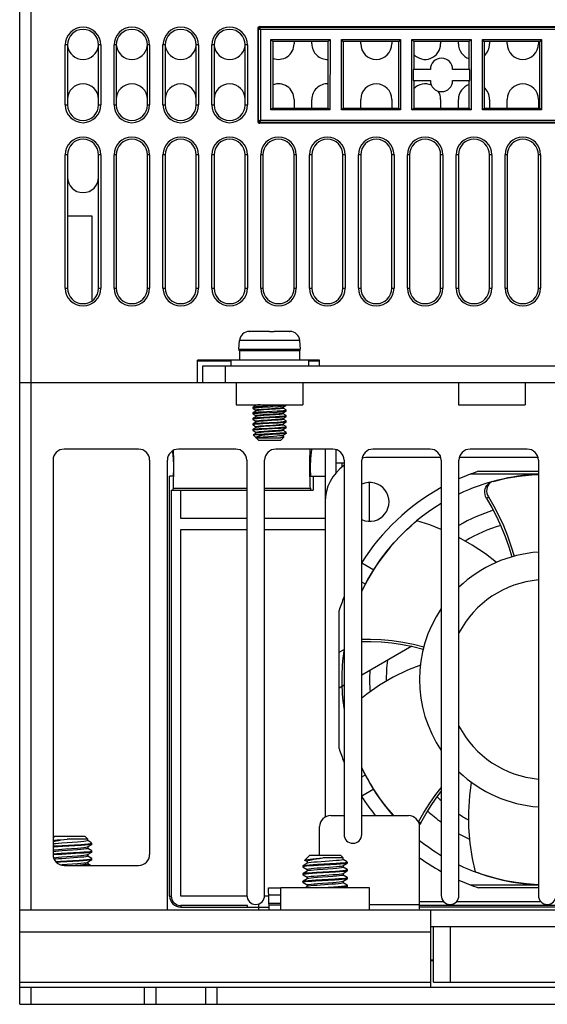
# Model space of a CAD drawing. Units: millimetres. Extents: x 741 to 1469, y -128 to 527.
# Drawn here: x 965 to 1013, y 357 to 445 of the extents above; entities that cross this region are included whole.
import ezdxf

# ---------------------------------------------------------------- set-up
doc = ezdxf.new("R2010")
doc.units = ezdxf.units.MM
doc.header["$LTSCALE"] = 30.734
doc.layers.get('0').update_dxf_attribs({"linetype": 'CONTINUOUS'})

msp = doc.modelspace()

# ---------------------------------------------------------------- linework, layer by layer
for p, q in [((966.097, 509.784), (966.097, 412.784)), ((965.097, 412.784), (965.097, 508.784)), ((986.522, 444.634), (986.522, 436.334)), ((986.585, 444.634), (986.522, 444.634)), ((986.585, 436.334), (986.585, 444.634)), ((986.722, 444.834), (986.722, 444.771)), ((986.722, 444.834), (1038.472, 444.834)), ((986.722, 444.771), (1038.472, 444.771)), ((986.785, 444.571), (986.785, 436.397)), ((1038.409, 444.571), (986.785, 444.571)), ((987.712, 437.343), (987.711, 443.665)), ((987.872, 443.484), (987.711, 443.665)), ((987.711, 443.665), (993.034, 443.665)), ((987.872, 443.484), (987.872, 437.484)), ((992.872, 443.484), (987.872, 443.484)), ((989.797, 443.484), (989.797, 443.284)), ((991.397, 443.284), (991.397, 443.484)), ((993.034, 443.665), (992.872, 443.484)), ((992.872, 437.484), (992.872, 443.484)), ((993.034, 443.665), (993.033, 437.343)), ((994.062, 437.343), (994.061, 443.665)), ((994.222, 443.484), (994.061, 443.665)), ((994.061, 443.665), (999.384, 443.665)), ((994.222, 443.484), (994.222, 437.484)), ((999.222, 443.484), (994.222, 443.484)), ((995.797, 443.284), (995.797, 443.484)), ((998.597, 443.484), (998.597, 443.284)), ((999.384, 443.665), (999.222, 443.484)), ((999.222, 437.484), (999.222, 443.484)), ((999.384, 443.665), (999.383, 437.343)), ((1000.412, 437.343), (1000.411, 443.665)), ((1000.572, 443.484), (1000.411, 443.665)), ((1000.411, 443.665), (1005.734, 443.665)), ((1000.572, 443.484), (1000.572, 440.984)), ((1005.572, 443.484), (1000.572, 443.484)), ((1002.997, 443.484), (1002.997, 443.284)), ((1004.597, 443.284), (1004.597, 443.484)), ((1005.734, 443.665), (1005.572, 443.484)), ((1005.572, 440.984), (1005.572, 443.484)), ((1005.734, 443.665), (1005.733, 437.343)), ((1006.762, 437.343), (1006.761, 443.665)), ((1006.922, 443.484), (1006.761, 443.665)), ((1006.761, 443.665), (1012.084, 443.665)), ((1006.922, 443.484), (1006.922, 437.484)), ((1011.922, 443.484), (1006.922, 443.484)), ((1007.397, 443.484), (1007.397, 443.284)), ((1008.997, 443.284), (1008.997, 443.484)), ((1011.797, 443.484), (1011.797, 443.284)), ((1012.084, 443.665), (1011.922, 443.484)), ((1011.922, 437.484), (1011.922, 443.484)), ((1012.084, 443.665), (1012.083, 437.343)), ((969.197, 437.784), (969.197, 443.184)), ((969.397, 443.184), (969.197, 443.184)), ((969.397, 443.184), (969.397, 437.784)), ((972.197, 437.784), (972.197, 443.184)), ((972.397, 443.184), (972.197, 443.184)), ((972.397, 443.184), (972.397, 437.784)), ((973.597, 437.784), (973.597, 443.184)), ((973.797, 443.184), (973.597, 443.184)), ((973.797, 443.184), (973.797, 437.784)), ((976.597, 437.784), (976.597, 443.184)), ((976.797, 443.184), (976.597, 443.184)), ((976.797, 443.184), (976.797, 437.784)), ((977.997, 437.784), (977.997, 443.184)), ((978.197, 443.184), (977.997, 443.184)), ((978.197, 443.184), (978.197, 437.784)), ((980.997, 437.784), (980.997, 443.184)), ((981.197, 443.184), (980.997, 443.184)), ((981.197, 443.184), (981.197, 437.784)), ((982.397, 437.784), (982.397, 443.184)), ((982.597, 443.184), (982.397, 443.184)), ((982.597, 443.184), (982.597, 437.784)), ((985.397, 437.784), (985.397, 443.184)), ((985.597, 443.184), (985.397, 443.184)), ((985.597, 443.184), (985.597, 437.784)), ((1000.533, 440.984), (1000.534, 439.984)), ((1002.072, 440.984), (1000.533, 440.984)), ((1005.611, 440.984), (1004.072, 440.984)), ((1005.611, 439.984), (1005.611, 440.984)), ((1000.534, 439.984), (1002.072, 439.984)), ((1000.572, 439.984), (1000.572, 437.484)), ((1004.072, 439.984), (1005.611, 439.984)), ((1005.572, 437.484), (1005.572, 439.984)), ((989.797, 438.284), (989.797, 437.484)), ((991.397, 437.484), (991.397, 438.284)), ((995.797, 437.484), (995.797, 438.284)), ((998.597, 438.284), (998.597, 437.484)), ((1002.997, 438.284), (1002.997, 437.484)), ((1004.597, 437.484), (1004.597, 438.284)), ((1007.397, 438.284), (1007.397, 437.484)), ((1008.997, 437.484), (1008.997, 438.284)), ((1011.797, 438.284), (1011.797, 437.484)), ((969.197, 437.784), (969.397, 437.784)), ((972.197, 437.784), (972.397, 437.784)), ((973.597, 437.784), (973.797, 437.784)), ((976.597, 437.784), (976.797, 437.784)), ((977.997, 437.784), (978.197, 437.784)), ((980.997, 437.784), (981.197, 437.784)), ((982.397, 437.784), (982.597, 437.784)), ((985.397, 437.784), (985.597, 437.784)), ((987.872, 437.484), (987.712, 437.343)), ((993.033, 437.343), (987.712, 437.343)), ((987.872, 437.484), (992.872, 437.484)), ((992.872, 437.484), (993.033, 437.343)), ((994.062, 437.343), (994.222, 437.484)), ((999.383, 437.343), (994.062, 437.343)), ((994.222, 437.484), (999.222, 437.484)), ((999.222, 437.484), (999.383, 437.343)), ((1000.412, 437.343), (1000.572, 437.484)), ((1005.733, 437.343), (1000.412, 437.343)), ((1000.572, 437.484), (1005.572, 437.484)), ((1005.572, 437.484), (1005.733, 437.343)), ((1006.762, 437.343), (1006.922, 437.484)), ((1012.083, 437.343), (1006.762, 437.343)), ((1006.922, 437.484), (1011.922, 437.484)), ((1011.922, 437.484), (1012.083, 437.343)), ((986.522, 436.334), (986.585, 436.334)), ((986.785, 436.397), (1038.409, 436.397)), ((986.722, 436.197), (986.722, 436.134)), ((1038.472, 436.197), (986.722, 436.197)), ((1038.472, 436.134), (986.722, 436.134)), ((969.197, 421.284), (969.197, 433.284)), ((969.397, 433.284), (969.197, 433.284)), ((969.397, 433.284), (969.397, 421.284)), ((972.197, 421.284), (972.197, 433.284)), ((972.397, 433.284), (972.197, 433.284)), ((972.397, 433.284), (972.397, 421.284)), ((973.597, 421.284), (973.597, 433.284)), ((973.797, 433.284), (973.597, 433.284)), ((973.797, 433.284), (973.797, 421.284)), ((976.597, 421.284), (976.597, 433.284)), ((976.797, 433.284), (976.597, 433.284)), ((976.797, 433.284), (976.797, 421.284)), ((977.997, 421.284), (977.997, 433.284)), ((978.197, 433.284), (977.997, 433.284)), ((978.197, 433.284), (978.197, 421.284)), ((980.997, 421.284), (980.997, 433.284)), ((981.197, 433.284), (980.997, 433.284)), ((981.197, 433.284), (981.197, 421.284)), ((982.397, 421.284), (982.397, 433.284)), ((982.597, 433.284), (982.397, 433.284)), ((982.597, 433.284), (982.597, 421.284)), ((985.397, 421.284), (985.397, 433.284)), ((985.597, 433.284), (985.397, 433.284)), ((985.597, 433.284), (985.597, 421.284)), ((986.797, 421.284), (986.797, 433.284)), ((986.997, 433.284), (986.797, 433.284)), ((986.997, 433.284), (986.997, 421.284)), ((989.797, 421.284), (989.797, 433.284)), ((989.997, 433.284), (989.797, 433.284)), ((989.997, 433.284), (989.997, 421.284)), ((991.197, 421.284), (991.197, 433.284)), ((991.397, 433.284), (991.197, 433.284)), ((991.397, 433.284), (991.397, 421.284)), ((994.197, 421.284), (994.197, 433.284)), ((994.397, 433.284), (994.197, 433.284)), ((994.397, 433.284), (994.397, 421.284)), ((995.597, 421.284), (995.597, 433.284)), ((995.797, 433.284), (995.597, 433.284)), ((995.797, 433.284), (995.797, 421.284)), ((998.597, 421.284), (998.597, 433.284)), ((998.797, 433.284), (998.597, 433.284)), ((998.797, 433.284), (998.797, 421.284)), ((999.997, 421.284), (999.997, 433.284)), ((1000.197, 433.284), (999.997, 433.284)), ((1000.197, 433.284), (1000.197, 421.284)), ((1002.997, 421.284), (1002.997, 433.284)), ((1003.197, 433.284), (1002.997, 433.284)), ((1003.197, 433.284), (1003.197, 421.284)), ((1004.397, 421.284), (1004.397, 433.284)), ((1004.597, 433.284), (1004.397, 433.284)), ((1004.597, 433.284), (1004.597, 421.284)), ((1007.597, 433.284), (1007.397, 433.284)), ((1007.397, 421.284), (1007.397, 433.284)), ((1007.597, 433.284), (1007.597, 421.284)), ((1008.997, 433.284), (1008.797, 433.284)), ((1008.797, 421.284), (1008.797, 433.284)), ((1008.997, 433.284), (1008.997, 421.284)), ((1011.997, 433.284), (1011.797, 433.284)), ((1011.797, 421.284), (1011.797, 433.284)), ((1011.997, 433.284), (1011.997, 421.284)), ((969.397, 427.784), (971.597, 427.784)), ((971.597, 427.784), (971.597, 420.136)), ((969.197, 421.284), (969.397, 421.284)), ((972.197, 421.284), (972.397, 421.284)), ((973.597, 421.284), (973.797, 421.284)), ((976.597, 421.284), (976.797, 421.284)), ((977.997, 421.284), (978.197, 421.284)), ((980.997, 421.284), (981.197, 421.284)), ((982.397, 421.284), (982.597, 421.284)), ((985.397, 421.284), (985.597, 421.284)), ((986.797, 421.284), (986.997, 421.284)), ((989.797, 421.284), (989.997, 421.284)), ((991.197, 421.284), (991.397, 421.284)), ((994.197, 421.284), (994.397, 421.284)), ((995.597, 421.284), (995.797, 421.284)), ((998.597, 421.284), (998.797, 421.284)), ((999.997, 421.284), (1000.197, 421.284)), ((1002.997, 421.284), (1003.197, 421.284)), ((1004.397, 421.284), (1004.597, 421.284)), ((1007.397, 421.284), (1007.597, 421.284)), ((1008.797, 421.284), (1008.997, 421.284)), ((1011.797, 421.284), (1011.997, 421.284)), ((987.197, 417.384), (985.824, 417.384)), ((987.597, 417.384), (987.197, 417.383)), ((987.597, 417.384), (987.997, 417.383)), ((989.371, 417.384), (987.997, 417.384)), ((989.378, 417.384), (989.371, 417.384)), ((989.378, 417.384), (989.386, 417.383)), ((989.393, 417.383), (989.386, 417.383)), ((989.416, 417.383), (989.409, 417.383)), ((984.816, 415.801), (984.883, 416.562)), ((990.312, 416.562), (984.883, 416.562)), ((990.378, 415.801), (990.312, 416.562)), ((984.816, 415.801), (990.378, 415.801)), ((984.897, 415.622), (984.897, 414.784)), ((990.29, 415.622), (984.897, 415.622)), ((990.29, 415.622), (990.29, 414.784)), ((981.097, 412.784), (981.097, 414.784)), ((984.097, 414.784), (981.097, 414.784)), ((981.097, 414.745), (984.097, 414.745)), ((981.597, 412.784), (981.597, 414.284)), ((981.597, 414.284), (1043.597, 414.284)), ((983.597, 414.284), (983.597, 412.784)), ((984.097, 414.784), (984.097, 414.284)), ((991.097, 414.784), (984.097, 414.784)), ((992.097, 414.784), (991.097, 414.784)), ((991.097, 414.784), (991.097, 414.284)), ((991.097, 414.745), (992.097, 414.745)), ((992.097, 414.284), (992.097, 414.784)), ((965.097, 365.284), (965.097, 412.784)), ((965.097, 412.784), (981.097, 412.784)), ((965.097, 412.784), (981.597, 412.784)), ((966.097, 412.784), (966.097, 365.284)), ((981.597, 412.784), (1043.597, 412.784)), ((984.597, 412.784), (984.597, 410.784)), ((984.597, 412.784), (984.597, 410.784)), ((990.597, 412.784), (990.597, 410.784)), ((990.597, 412.784), (990.597, 410.784)), ((1004.597, 412.784), (1004.597, 410.784)), ((1004.597, 412.784), (1004.597, 410.784)), ((1010.597, 412.784), (1010.597, 410.784)), ((1010.597, 412.784), (1010.597, 410.784)), ((984.597, 410.784), (990.597, 410.784)), ((984.597, 410.784), (990.597, 410.784)), ((986.097, 410.564), (986.104, 410.571)), ((986.375, 410.729), (986.104, 410.571)), ((986.104, 410.571), (986.115, 410.576)), ((986.368, 410.72), (986.368, 410.784)), ((986.411, 410.741), (986.375, 410.729)), ((986.964, 410.654), (988.373, 410.732)), ((986.964, 410.554), (988.373, 410.632)), ((988.373, 410.632), (988.661, 410.651)), ((988.819, 410.549), (989.091, 410.706)), ((989.033, 410.69), (989.091, 410.706)), ((989.097, 410.714), (989.097, 410.784)), ((1004.597, 410.784), (1010.597, 410.784)), ((1004.597, 410.784), (1010.597, 410.784)), ((986.097, 410.564), (986.097, 410.464)), ((986.097, 410.464), (986.115, 410.476)), ((986.104, 410.456), (986.097, 410.464)), ((986.097, 410.064), (986.104, 410.071)), ((986.097, 410.064), (986.097, 409.964)), ((986.104, 409.956), (986.097, 409.964)), ((986.104, 410.456), (986.366, 410.304)), ((986.376, 410.229), (986.104, 410.071)), ((986.104, 410.071), (986.174, 410.089)), ((986.104, 409.956), (986.366, 409.804)), ((986.375, 409.729), (986.105, 409.572)), ((986.115, 410.476), (986.216, 410.496)), ((986.174, 410.089), (986.331, 410.109)), ((986.368, 410.308), (986.399, 410.326)), ((986.368, 410.22), (986.368, 410.308)), ((986.368, 409.808), (986.409, 409.828)), ((986.368, 409.72), (986.368, 409.808)), ((986.399, 409.738), (986.375, 409.729)), ((986.399, 410.238), (986.376, 410.229)), ((986.858, 410.148), (988.268, 410.226)), ((986.858, 410.048), (988.268, 410.126)), ((987.048, 409.659), (988.135, 409.718)), ((988.126, 410.38), (987.063, 410.309)), ((987.066, 410.397), (988.122, 410.468)), ((988.132, 409.881), (987.068, 409.809)), ((988.268, 410.126), (988.574, 410.145)), ((988.574, 410.145), (988.818, 410.164)), ((988.736, 409.757), (988.939, 409.777)), ((988.785, 410.037), (988.819, 410.049)), ((988.795, 410.539), (988.819, 410.549)), ((988.827, 410.47), (988.795, 410.452)), ((988.827, 409.97), (988.796, 409.952)), ((988.819, 410.049), (989.091, 410.206)), ((988.819, 409.549), (989.09, 409.706)), ((988.827, 410.47), (988.827, 410.558)), ((988.827, 409.97), (988.827, 410.058)), ((989.091, 410.321), (988.829, 410.473)), ((989.09, 409.821), (988.829, 409.973)), ((988.939, 409.777), (989.06, 409.796)), ((989.06, 409.796), (989.096, 409.814)), ((989.09, 409.707), (989.063, 409.697)), ((989.096, 409.814), (989.09, 409.821)), ((989.096, 409.714), (989.09, 409.707)), ((989.097, 410.314), (989.091, 410.321)), ((989.091, 410.206), (989.097, 410.214)), ((989.096, 409.714), (989.096, 409.814)), ((989.097, 410.214), (989.097, 410.314)), ((986.098, 409.563), (986.105, 409.571)), ((986.098, 409.564), (986.098, 409.464)), ((986.142, 409.483), (986.098, 409.464)), ((986.098, 409.464), (986.105, 409.456)), ((986.098, 409.064), (986.1, 409.068)), ((986.098, 409.064), (986.098, 408.964)), ((986.12, 408.978), (986.098, 408.964)), ((986.098, 408.964), (986.105, 408.957)), ((986.1, 409.068), (986.104, 409.071)), ((986.375, 409.229), (986.104, 409.071)), ((986.104, 409.071), (986.164, 409.087)), ((986.105, 409.571), (986.13, 409.58)), ((986.105, 409.456), (986.366, 409.304)), ((986.105, 408.957), (986.366, 408.805)), ((986.228, 408.997), (986.12, 408.978)), ((986.13, 409.58), (986.251, 409.6)), ((986.271, 409.503), (986.142, 409.483)), ((986.164, 409.087), (986.319, 409.107)), ((986.418, 409.017), (986.228, 408.997)), ((986.251, 409.6), (986.457, 409.62)), ((986.368, 409.308), (986.399, 409.326)), ((986.368, 409.22), (986.368, 409.308)), ((986.368, 408.808), (986.41, 408.829)), ((986.368, 408.72), (986.368, 408.808)), ((986.399, 409.238), (986.375, 409.229)), ((986.841, 409.147), (988.266, 409.225)), ((988.065, 409.114), (986.991, 409.056)), ((988.124, 409.38), (987.06, 409.309)), ((988.13, 408.881), (987.068, 408.809)), ((987.069, 409.398), (988.133, 409.469)), ((988.159, 409.62), (987.085, 409.561)), ((988.266, 409.225), (988.576, 409.245)), ((988.785, 409.037), (988.819, 409.049)), ((988.827, 409.47), (988.795, 409.452)), ((988.827, 408.97), (988.795, 408.952)), ((988.796, 409.54), (988.819, 409.549)), ((988.819, 409.049), (989.091, 409.206)), ((988.827, 409.47), (988.827, 409.558)), ((988.827, 408.97), (988.827, 409.058)), ((989.091, 409.321), (988.829, 409.473)), ((989.09, 408.822), (988.829, 408.973)), ((989.039, 409.192), (988.897, 409.172)), ((988.905, 408.773), (989.045, 408.793)), ((989.091, 409.207), (989.039, 409.192)), ((989.045, 408.793), (989.096, 408.813)), ((989.096, 408.813), (989.09, 408.821)), ((989.097, 409.314), (989.091, 409.321)), ((989.096, 409.211), (989.091, 409.207)), ((989.097, 409.214), (989.096, 409.211)), ((989.096, 408.714), (989.096, 408.814)), ((989.097, 409.214), (989.097, 409.314)), ((986.097, 408.564), (986.104, 408.571)), ((986.097, 408.564), (986.097, 408.464)), ((986.097, 408.464), (986.104, 408.457)), ((986.375, 408.729), (986.104, 408.571)), ((986.104, 408.571), (986.115, 408.576)), ((986.104, 408.456), (986.366, 408.304)), ((986.597, 407.584), (986.11, 408.071)), ((986.375, 408.229), (986.112, 408.076)), ((986.112, 408.076), (986.145, 408.084)), ((986.145, 408.084), (986.283, 408.104)), ((987.504, 408.084), (986.145, 408.084)), ((986.368, 408.308), (986.4, 408.326)), ((986.368, 408.22), (986.368, 408.308)), ((986.4, 408.738), (986.375, 408.729)), ((986.4, 408.238), (986.375, 408.229)), ((986.896, 408.55), (986.597, 408.531)), ((988.308, 408.628), (986.896, 408.55)), ((986.977, 408.655), (988.062, 408.714)), ((987.031, 407.894), (987.945, 407.956)), ((988.129, 408.38), (987.071, 408.31)), ((987.072, 408.398), (987.87, 408.451)), ((987.111, 408.162), (988.196, 408.221)), ((988.21, 408.122), (987.503, 408.084)), ((988.779, 408.261), (988.968, 408.28)), ((988.787, 408.037), (988.82, 408.049)), ((988.796, 408.54), (988.819, 408.549)), ((988.827, 408.47), (988.796, 408.452)), ((988.819, 408.549), (989.09, 408.707)), ((988.82, 408.049), (989.09, 408.206)), ((988.827, 408.47), (988.827, 408.558)), ((988.827, 408.058), (988.827, 407.914)), ((989.09, 408.321), (988.829, 408.473)), ((988.884, 407.898), (988.834, 407.927)), ((989.007, 408.686), (988.839, 408.667)), ((988.968, 408.28), (989.073, 408.3)), ((989.09, 408.706), (989.007, 408.686)), ((989.073, 408.3), (989.096, 408.314)), ((989.09, 408.207), (989.074, 408.2)), ((989.096, 408.714), (989.09, 408.706)), ((989.096, 408.314), (989.09, 408.321)), ((989.096, 408.214), (989.09, 408.207)), ((989.096, 408.213), (989.096, 408.314)), ((986.371, 407.813), (988.588, 407.813)), ((986.597, 407.584), (988.597, 407.584)), ((988.745, 407.836), (988.588, 407.813)), ((988.597, 407.584), (988.877, 407.864)), ((975.797, 406.784), (969.097, 406.784)), ((978.854, 406.55), (978.917, 405.917)), ((984.547, 406.784), (979.397, 406.784)), ((993.297, 406.784), (988.147, 406.784)), ((991.341, 406.55), (991.278, 405.917)), ((992.597, 406.784), (992.597, 402.034)), ((993.597, 404.666), (993.597, 406.736)), ((1002.047, 406.784), (996.897, 406.784)), ((1010.797, 406.784), (1005.647, 406.784)), ((968.097, 405.784), (968.097, 370.284)), ((976.797, 405.784), (976.797, 370.284)), ((978.397, 365.284), (978.397, 405.784)), ((978.967, 405.244), (978.965, 405.824)), ((985.547, 405.784), (985.547, 366.584)), ((987.147, 366.584), (987.147, 405.784)), ((994.297, 405.534), (993.597, 405.534)), ((994.097, 405.534), (994.097, 405.15)), ((994.297, 405.784), (994.297, 372.084)), ((995.897, 372.084), (995.897, 405.784)), ((1003.015, 406.034), (996.597, 406.034)), ((1003.047, 405.784), (1003.047, 366.584)), ((1004.647, 366.584), (1004.647, 405.784)), ((1011.765, 406.034), (1004.68, 406.034)), ((1011.797, 405.784), (1011.797, 366.584)), ((991.23, 404.667), (991.227, 405.244)), ((1011.797, 404.534), (1005.726, 404.534)), ((1006.392, 404.784), (1011.797, 404.784)), ((978.597, 366.534), (978.597, 404.334)), ((978.912, 404.334), (978.597, 404.334)), ((991.283, 404.334), (992.597, 404.334)), ((991.527, 404.334), (991.527, 403.084)), ((996.597, 400.284), (996.597, 403.784)), ((1007.456, 403.746), (1007.288, 403.615)), ((978.737, 403.084), (985.547, 403.084)), ((978.737, 403.084), (978.737, 366.534)), ((978.931, 403.261), (985.547, 403.261)), ((979.597, 400.534), (979.597, 403.084)), ((987.147, 403.261), (991.264, 403.261)), ((987.147, 403.084), (991.527, 403.084)), ((992.597, 402.034), (992.597, 373.65)), ((1007.128, 402.347), (1007.297, 402.478)), ((985.547, 400.534), (979.597, 400.534)), ((992.597, 400.534), (987.147, 400.534)), ((1000.336, 399.887), (1000.623, 400.135)), ((1000.623, 400.135), (1000.798, 400.282)), ((1000.798, 400.282), (1000.846, 400.322)), ((979.597, 399.534), (985.547, 399.534)), ((979.597, 366.534), (979.597, 399.534)), ((987.147, 399.534), (992.597, 399.534)), ((999.923, 399.51), (1000.336, 399.887)), ((995.897, 396.541), (996.966, 395.925)), ((996.229, 394.618), (995.897, 394.809)), ((993.847, 379.829), (993.847, 392.239)), ((993.847, 388.487), (994.297, 388.747)), ((1000.389, 389.031), (995.897, 386.438)), ((994.297, 385.514), (993.847, 385.254)), ((995.897, 377.258), (996.22, 377.444)), ((996.979, 376.151), (995.897, 375.526)), ((993.097, 373.784), (994.297, 373.784)), ((995.897, 373.784), (1000.097, 373.784)), ((992.097, 370.184), (992.097, 372.784)), ((1001.204, 373.141), (1001.006, 373.221)), ((1001.097, 365.424), (1001.097, 372.784)), ((968.197, 371.884), (968.097, 371.784)), ((970.996, 371.884), (968.199, 371.884)), ((968.764, 371.609), (969.375, 371.663)), ((971.218, 371.663), (969.375, 371.663)), ((970.997, 371.884), (971.218, 371.663)), ((971.218, 371.522), (971.218, 371.663)), ((970.301, 371.397), (968.892, 371.297)), ((970.312, 370.698), (968.91, 370.599)), ((968.915, 371.09), (970.588, 371.186)), ((970.627, 371.089), (968.956, 370.993)), ((969.227, 370.785), (970.296, 370.86)), ((971.218, 371.522), (971.177, 371.497)), ((971.178, 370.96), (971.207, 370.972)), ((971.218, 370.823), (971.178, 370.797)), ((971.207, 370.972), (971.588, 371.193)), ((971.218, 370.985), (971.218, 370.823)), ((971.515, 371.356), (971.221, 371.527)), ((971.587, 370.615), (971.221, 370.827)), ((971.442, 371.26), (971.565, 371.284)), ((971.55, 371.331), (971.514, 371.358)), ((971.565, 371.284), (971.55, 371.331)), ((971.565, 371.284), (971.596, 371.284)), ((971.588, 371.193), (971.573, 371.187)), ((971.581, 371.3), (971.597, 371.284)), ((971.597, 371.204), (971.588, 371.193)), ((971.597, 371.203), (971.597, 371.284)), ((968.093, 370.333), (968.122, 370.336)), ((968.141, 370.238), (968.102, 370.235)), ((968.761, 369.68), (970.455, 369.778)), ((968.826, 370.384), (970.517, 370.482)), ((970.542, 370.384), (968.848, 370.286)), ((968.899, 370.06), (970.297, 370.16)), ((970.302, 369.998), (968.902, 369.898)), ((971.218, 370.122), (971.177, 370.097)), ((971.178, 370.26), (971.206, 370.272)), ((971.206, 370.272), (971.587, 370.493)), ((971.207, 369.572), (971.587, 369.793)), ((971.218, 370.285), (971.218, 370.122)), ((971.588, 369.914), (971.221, 370.127)), ((971.408, 370.555), (971.549, 370.579)), ((971.587, 369.793), (971.534, 369.776)), ((971.549, 370.579), (971.596, 370.603)), ((971.587, 370.493), (971.554, 370.481)), ((971.596, 370.603), (971.587, 370.614)), ((971.596, 370.504), (971.587, 370.493)), ((971.595, 369.8), (971.587, 369.793)), ((971.596, 369.904), (971.588, 369.914)), ((971.596, 369.804), (971.595, 369.8)), ((971.596, 370.504), (971.596, 370.604)), ((971.596, 369.804), (971.596, 369.904)), ((991.197, 370.184), (990.774, 369.76)), ((990.774, 369.76), (990.799, 369.775)), ((990.799, 369.775), (990.89, 369.801)), ((993.996, 370.184), (991.199, 370.184)), ((991.764, 369.909), (992.375, 369.963)), ((994.218, 369.963), (992.375, 369.963)), ((993.997, 370.184), (994.218, 369.963)), ((994.218, 369.822), (994.177, 369.797)), ((994.218, 369.822), (994.218, 369.963)), ((994.515, 369.656), (994.221, 369.827)), ((968.761, 369.581), (968.411, 369.558)), ((968.748, 369.348), (968.906, 369.361)), ((970.451, 369.678), (968.761, 369.581)), ((968.906, 369.361), (970.296, 369.46)), ((969.097, 369.284), (975.797, 369.284)), ((971.212, 369.413), (971.144, 369.388)), ((971.177, 369.56), (971.207, 369.572)), ((971.214, 369.414), (971.212, 369.413)), ((971.435, 369.284), (971.212, 369.413)), ((971.218, 369.585), (971.218, 369.422)), ((971.469, 369.284), (971.221, 369.427)), ((990.598, 369.253), (990.608, 369.264)), ((990.598, 369.253), (990.598, 369.154)), ((990.621, 369.171), (990.598, 369.154)), ((990.607, 369.144), (990.974, 368.931)), ((990.988, 369.486), (990.608, 369.265)), ((990.731, 369.195), (990.621, 369.171)), ((990.97, 369.633), (990.768, 369.749)), ((990.769, 369.75), (990.774, 369.76)), ((990.769, 369.75), (990.772, 369.747)), ((990.976, 369.643), (990.976, 369.486)), ((990.976, 368.935), (991.017, 368.96)), ((990.976, 368.935), (990.976, 368.785)), ((991.017, 369.497), (990.988, 369.486)), ((993.312, 368.998), (991.91, 368.899)), ((991.915, 369.39), (993.588, 369.486)), ((993.627, 369.389), (991.956, 369.293)), ((992.227, 369.085), (993.296, 369.16)), ((994.178, 369.26), (994.207, 369.272)), ((994.218, 369.123), (994.178, 369.097)), ((994.207, 369.272), (994.588, 369.493)), ((994.218, 369.285), (994.218, 369.123)), ((994.587, 368.915), (994.221, 369.127)), ((994.442, 369.56), (994.565, 369.584)), ((994.55, 369.631), (994.514, 369.658)), ((994.549, 368.879), (994.596, 368.903)), ((994.565, 369.584), (994.55, 369.631)), ((994.565, 369.584), (994.596, 369.584)), ((994.588, 369.493), (994.573, 369.487)), ((994.581, 369.6), (994.597, 369.584)), ((994.596, 368.903), (994.587, 368.914)), ((994.597, 369.504), (994.588, 369.493)), ((994.596, 368.804), (994.596, 368.904)), ((994.597, 369.503), (994.597, 369.584)), ((990.598, 368.553), (990.607, 368.564)), ((990.598, 368.554), (990.598, 368.453)), ((990.598, 368.454), (990.607, 368.444)), ((990.987, 368.785), (990.607, 368.564)), ((990.607, 368.564), (990.689, 368.587)), ((990.607, 368.443), (990.974, 368.23)), ((990.988, 368.086), (990.607, 367.864)), ((990.976, 368.235), (991.018, 368.261)), ((990.976, 368.235), (990.976, 368.086)), ((991.017, 368.798), (990.987, 368.785)), ((991.017, 368.097), (990.988, 368.086)), ((991.761, 367.98), (993.455, 368.078)), ((991.826, 368.684), (993.517, 368.782)), ((993.542, 368.684), (991.848, 368.586)), ((991.899, 368.36), (993.297, 368.46)), ((993.302, 368.298), (991.902, 368.198)), ((994.218, 368.422), (994.177, 368.397)), ((994.178, 368.56), (994.206, 368.572)), ((994.206, 368.572), (994.587, 368.793)), ((994.207, 367.872), (994.587, 368.093)), ((994.218, 368.585), (994.218, 368.422)), ((994.588, 368.214), (994.221, 368.427)), ((994.408, 368.855), (994.549, 368.879)), ((994.587, 368.093), (994.534, 368.076)), ((994.587, 368.793), (994.554, 368.781)), ((994.596, 368.804), (994.587, 368.793)), ((994.595, 368.1), (994.587, 368.093)), ((994.596, 368.204), (994.588, 368.214)), ((994.596, 368.104), (994.595, 368.1)), ((994.596, 368.104), (994.596, 368.204)), ((1006.731, 368.488), (1006.372, 368.613)), ((987.486, 367.284), (988.597, 367.284)), ((987.555, 365.284), (987.486, 367.284)), ((996.597, 367.284), (988.597, 367.284)), ((988.597, 365.284), (988.597, 367.284)), ((990.598, 367.854), (990.6, 367.859)), ((990.598, 367.854), (990.598, 367.754)), ((990.598, 367.754), (990.608, 367.743)), ((990.6, 367.859), (990.607, 367.864)), ((990.607, 367.864), (990.667, 367.883)), ((990.608, 367.742), (990.973, 367.53)), ((990.987, 367.385), (990.813, 367.284)), ((990.976, 367.535), (991.018, 367.56)), ((990.976, 367.535), (990.976, 367.385)), ((991.016, 367.397), (990.987, 367.385)), ((993.451, 367.978), (991.761, 367.881)), ((991.821, 367.284), (993.391, 367.374)), ((991.906, 367.661), (993.296, 367.76)), ((993.228, 367.592), (992.19, 367.519)), ((994.212, 367.713), (994.144, 367.688)), ((994.177, 367.86), (994.207, 367.872)), ((994.214, 367.714), (994.212, 367.713)), ((994.579, 367.5), (994.212, 367.713)), ((994.218, 367.885), (994.218, 367.722)), ((994.588, 367.515), (994.221, 367.727)), ((994.399, 367.284), (994.586, 367.393)), ((994.505, 367.469), (994.589, 367.494)), ((994.586, 367.393), (994.505, 367.37)), ((994.589, 367.394), (994.586, 367.393)), ((994.597, 367.504), (994.588, 367.514)), ((994.589, 367.494), (994.597, 367.504)), ((994.589, 367.395), (994.589, 367.494)), ((994.597, 367.404), (994.589, 367.395)), ((994.597, 367.404), (994.597, 367.504)), ((996.597, 365.284), (996.597, 367.284)), ((1005.726, 367.534), (1011.797, 367.534)), ((1011.797, 367.284), (1006.392, 367.284)), ((978.597, 366.534), (978.737, 366.534)), ((985.547, 366.534), (979.597, 366.534)), ((987.508, 366.534), (987.147, 366.534)), ((987.508, 366.634), (988.597, 366.634)), ((979.597, 365.673), (979.597, 365.534)), ((979.597, 365.534), (987.547, 365.534)), ((985.597, 365.673), (979.599, 365.673)), ((985.597, 365.534), (985.597, 365.673)), ((986.597, 365.825), (986.597, 365.284)), ((987.534, 365.884), (988.597, 365.884)), ((987.54, 365.734), (988.597, 365.734)), ((996.597, 365.784), (1001.097, 365.784)), ((1001.097, 366.034), (1003.269, 366.034)), ((1024.097, 365.673), (1001.097, 365.673)), ((1024.097, 365.534), (1001.097, 365.534)), ((1004.426, 366.034), (1012.019, 366.034)), ((965.097, 365.284), (978.397, 365.284)), ((965.097, 356.784), (965.097, 365.284)), ((978.397, 365.284), (1046.797, 365.284)), ((1002.097, 358.284), (1002.097, 365.284)), ((1002.097, 363.784), (1002.347, 363.784)), ((1002.347, 363.784), (1022.847, 363.784)), ((1002.347, 358.784), (1002.347, 363.784)), ((1003.847, 363.784), (1003.847, 358.784)), ((1002.097, 363.284), (965.097, 363.284)), ((1002.097, 360.784), (1002.347, 360.784)), ((1002.097, 360.734), (1002.347, 360.734)), ((965.097, 358.784), (1002.097, 358.784)), ((1060.097, 358.284), (965.097, 358.284)), ((966.097, 358.284), (966.097, 356.784)), ((976.347, 356.784), (976.347, 358.284)), ((977.347, 358.284), (977.347, 356.784)), ((981.847, 356.784), (981.847, 358.284)), ((982.847, 358.284), (982.847, 356.784)), ((1002.347, 358.784), (1022.847, 358.784)), ((965.097, 356.784), (1060.097, 356.784))]:
    msp.add_line(p, q)
for points in [[(986.585, 444.634), (986.588, 444.66), (986.596, 444.685), (986.608, 444.709), (986.624, 444.729), (986.644, 444.746), (986.668, 444.759), (986.694, 444.768), (986.722, 444.771)], [(986.585, 444.634), (986.59, 444.633), (986.603, 444.629), (986.621, 444.624), (986.645, 444.617), (986.675, 444.608), (986.709, 444.598), (986.746, 444.585), (986.785, 444.571)], [(986.785, 444.571), (986.771, 444.61), (986.758, 444.647), (986.747, 444.681), (986.738, 444.711), (986.731, 444.736), (986.726, 444.754), (986.723, 444.766), (986.722, 444.771)], [(986.785, 436.397), (986.747, 436.383), (986.71, 436.37), (986.675, 436.359), (986.645, 436.35), (986.62, 436.343), (986.602, 436.338), (986.59, 436.335), (986.585, 436.334)], [(986.722, 436.197), (986.696, 436.199), (986.671, 436.207), (986.647, 436.219), (986.627, 436.236), (986.61, 436.256), (986.597, 436.279), (986.588, 436.306), (986.585, 436.334)], [(986.722, 436.197), (986.724, 436.202), (986.727, 436.214), (986.732, 436.233), (986.739, 436.257), (986.748, 436.286), (986.758, 436.32), (986.771, 436.357), (986.785, 436.397)], [(985.778, 417.383), (985.786, 417.383), (985.794, 417.383), (985.801, 417.383), (985.809, 417.383), (985.816, 417.384), (985.824, 417.384)], [(989.393, 417.383), (989.401, 417.383), (989.409, 417.383)], [(986.115, 410.576), (986.216, 410.595), (986.399, 410.615)], [(986.399, 410.615), (986.653, 410.635), (986.964, 410.654)], [(986.744, 410.784), (986.733, 410.783), (986.535, 410.762), (986.411, 410.741)], [(988.373, 410.732), (988.661, 410.751), (988.885, 410.771), (988.983, 410.784)], [(988.661, 410.651), (988.885, 410.671), (989.033, 410.69)], [(989.091, 410.706), (989.095, 410.71), (989.097, 410.714)], [(986.097, 409.964), (986.102, 409.97), (986.174, 409.989)], [(986.174, 409.989), (986.331, 410.009), (986.563, 410.028), (986.858, 410.048)], [(986.216, 410.496), (986.399, 410.515), (986.653, 410.535), (986.964, 410.554)], [(986.331, 410.109), (986.563, 410.128), (986.858, 410.148)], [(986.399, 410.326), (986.491, 410.343), (986.638, 410.361), (986.833, 410.379), (987.066, 410.397)], [(987.063, 410.309), (986.831, 410.291), (986.638, 410.274), (986.492, 410.256), (986.399, 410.238)], [(987.068, 409.809), (986.835, 409.792), (986.64, 409.774), (986.492, 409.756), (986.399, 409.738)], [(986.409, 409.828), (986.531, 409.849), (986.724, 409.87), (986.975, 409.89), (987.27, 409.911)], [(987.27, 409.911), (987.906, 409.953), (988.205, 409.974), (988.464, 409.995), (988.663, 410.016), (988.785, 410.037)], [(988.122, 410.468), (988.357, 410.486), (988.553, 410.503), (988.702, 410.521), (988.795, 410.539)], [(988.795, 410.452), (988.702, 410.434), (988.555, 410.416), (988.359, 410.398), (988.126, 410.38)], [(988.796, 409.952), (988.705, 409.934), (988.559, 409.916), (988.365, 409.899), (988.132, 409.881)], [(988.135, 409.718), (988.465, 409.738), (988.736, 409.757)], [(988.268, 410.226), (988.574, 410.245), (988.821, 410.265), (988.995, 410.284)], [(989.063, 409.697), (988.947, 409.678), (988.748, 409.659)], [(988.821, 410.165), (988.995, 410.184), (989.085, 410.204), (989.091, 410.206)], [(988.995, 410.284), (989.085, 410.304), (989.097, 410.314)], [(987.085, 409.561), (986.758, 409.542), (986.48, 409.522), (986.271, 409.503)], [(986.319, 409.107), (986.549, 409.127), (986.841, 409.147)], [(986.399, 409.326), (986.492, 409.344), (986.64, 409.362), (986.835, 409.38), (987.069, 409.398)], [(987.06, 409.309), (986.828, 409.291), (986.636, 409.273), (986.491, 409.256), (986.399, 409.238)], [(987.068, 408.809), (986.836, 408.792), (986.641, 408.774), (986.493, 408.756), (986.4, 408.738)], [(986.41, 408.829), (986.531, 408.849), (986.724, 408.87), (986.975, 408.89), (987.267, 408.911), (987.901, 408.953)], [(986.991, 409.056), (986.677, 409.036), (986.418, 409.017)], [(986.457, 409.62), (986.728, 409.639), (987.048, 409.659)], [(987.901, 408.953), (988.201, 408.974), (988.461, 408.995), (988.661, 409.016), (988.785, 409.037)], [(988.897, 409.172), (988.68, 409.153), (988.398, 409.134), (988.065, 409.114)], [(988.795, 409.452), (988.703, 409.434), (988.555, 409.416), (988.358, 409.398), (988.124, 409.38)], [(988.795, 408.952), (988.704, 408.934), (988.558, 408.916), (988.364, 408.898), (988.13, 408.881)], [(988.133, 409.469), (988.367, 409.487), (988.56, 409.504), (988.706, 409.522), (988.796, 409.54)], [(988.748, 409.659), (988.48, 409.639), (988.159, 409.62)], [(988.576, 409.245), (988.825, 409.265), (988.996, 409.284)], [(988.996, 409.284), (989.086, 409.304), (989.097, 409.314)], [(986.191, 408.492), (986.106, 408.472), (986.097, 408.464)], [(986.11, 408.071), (986.109, 408.072), (986.112, 408.076)], [(986.115, 408.576), (986.217, 408.596), (986.404, 408.615)], [(986.597, 408.531), (986.359, 408.512), (986.191, 408.492)], [(986.283, 408.104), (986.502, 408.124), (986.784, 408.143), (987.111, 408.162)], [(987.504, 408.084), (987.178, 408.041), (986.887, 407.996), (986.648, 407.951), (986.478, 407.905), (986.385, 407.859), (986.371, 407.813)], [(986.4, 408.326), (986.493, 408.344), (986.643, 408.362), (986.84, 408.38), (987.072, 408.398)], [(987.071, 408.31), (986.836, 408.292), (986.641, 408.274), (986.492, 408.256), (986.4, 408.238)], [(986.404, 408.615), (986.663, 408.635), (986.977, 408.655)], [(987.87, 408.451), (988.129, 408.468), (988.362, 408.486), (988.557, 408.504), (988.704, 408.522), (988.796, 408.54)], [(987.945, 407.956), (988.233, 407.976), (988.48, 407.997), (988.669, 408.017), (988.787, 408.037)], [(988.062, 408.714), (988.401, 408.734), (988.688, 408.754), (988.905, 408.773)], [(988.796, 408.452), (988.704, 408.434), (988.557, 408.416), (988.362, 408.398), (988.129, 408.38)], [(988.196, 408.221), (988.518, 408.241), (988.779, 408.261)], [(988.776, 408.161), (988.519, 408.142), (988.21, 408.122)], [(988.839, 408.667), (988.602, 408.647), (988.308, 408.628)], [(989.074, 408.2), (988.967, 408.181), (988.776, 408.161)], [(988.827, 407.914), (988.82, 407.897), (988.799, 407.88)], [(986.371, 407.813), (986.434, 407.834), (986.572, 407.854), (986.775, 407.874), (987.031, 407.894)], [(988.719, 407.847), (988.659, 407.83), (988.588, 407.813)], [(988.799, 407.88), (988.766, 407.863), (988.719, 407.847)], [(988.891, 407.877), (988.85, 407.858), (988.745, 407.836)], [(988.884, 407.897), (988.894, 407.881), (988.891, 407.877)], [(978.965, 405.824), (978.962, 406.103), (978.957, 406.37), (978.952, 406.62), (978.951, 406.676)], [(991.227, 405.244), (991.23, 405.825), (991.233, 406.105), (991.237, 406.371), (991.243, 406.621), (991.247, 406.784)], [(978.917, 405.917), (978.921, 405.865), (978.924, 405.798), (978.928, 405.714), (978.931, 405.617), (978.933, 405.509), (978.934, 405.392), (978.935, 405.271), (978.936, 405.144)], [(991.278, 405.917), (991.274, 405.865), (991.27, 405.797), (991.267, 405.714), (991.264, 405.618), (991.262, 405.51), (991.26, 405.394), (991.259, 405.272), (991.259, 405.144)], [(978.936, 405.144), (978.935, 404.997), (978.934, 404.86), (978.932, 404.729), (978.929, 404.611), (978.925, 404.51), (978.921, 404.428), (978.917, 404.37), (978.912, 404.334)], [(978.931, 403.261), (978.939, 403.442), (978.946, 403.646), (978.952, 403.875), (978.958, 404.124), (978.962, 404.39), (978.965, 404.667), (978.967, 405.244)], [(991.264, 403.261), (991.256, 403.442), (991.249, 403.646), (991.242, 403.875), (991.237, 404.124), (991.233, 404.39), (991.23, 404.667)], [(991.259, 405.144), (991.259, 404.996), (991.261, 404.858), (991.263, 404.728), (991.266, 404.611), (991.269, 404.51), (991.273, 404.429), (991.278, 404.37), (991.283, 404.334)], [(1007.729, 403.882), (1008.88, 404.155), (1010.053, 404.357), (1011.204, 404.482), (1011.797, 404.508)], [(1007.128, 402.347), (1007.045, 402.512), (1006.99, 402.687), (1006.965, 402.869), (1006.973, 403.047), (1007.01, 403.211), (1007.075, 403.362), (1007.165, 403.496), (1007.288, 403.615)], [(1007.241, 403.49), (1007.177, 403.338), (1007.141, 403.171), (1007.134, 402.993), (1007.159, 402.812), (1007.215, 402.639), (1007.297, 402.478)], [(1007.456, 403.746), (1007.331, 403.624), (1007.241, 403.49)], [(1007.729, 403.882), (1007.579, 403.824), (1007.456, 403.746)], [(978.911, 403.084), (978.915, 403.089), (978.918, 403.104), (978.921, 403.129), (978.925, 403.163), (978.928, 403.207), (978.931, 403.261)], [(991.264, 403.261), (991.267, 403.207), (991.27, 403.163), (991.273, 403.129), (991.277, 403.104), (991.28, 403.089), (991.284, 403.084)], [(1007.128, 402.347), (1007.613, 401.518), (1008.056, 400.666), (1008.456, 399.794), (1008.813, 398.904), (1009.126, 397.998), (1009.394, 397.079)], [(1007.297, 402.478), (1007.787, 401.64), (1008.237, 400.777), (1008.645, 399.892), (1009.01, 398.987), (1009.329, 398.068), (1009.602, 397.137)], [(1003.047, 399.56), (1002.024, 399.957), (1000.846, 400.322)], [(995.897, 393.99), (995.924, 394.051), (996.441, 395.045), (996.999, 395.98), (997.587, 396.848), (998.181, 397.628), (998.786, 398.342), (999.387, 398.985), (999.923, 399.51)], [(1008.016, 396.582), (1007.031, 397.343), (1005.835, 398.144), (1004.647, 398.82)], [(995.897, 389.667), (996.677, 389.671), (997.649, 389.629), (998.62, 389.54), (999.585, 389.403), (1000.541, 389.22), (1001.484, 388.992)], [(995.897, 389.455), (996.696, 389.459), (997.655, 389.417), (998.61, 389.327), (999.559, 389.192), (1000.5, 389.01), (1001.431, 388.782)], [(1001.172, 387.34), (1000.02, 386.868), (998.729, 386.233), (997.505, 385.516), (996.347, 384.718), (995.897, 384.357)], [(998.736, 373.784), (998.733, 373.787), (997.942, 374.745), (997.233, 375.729), (996.61, 376.725), (996.066, 377.729), (995.897, 378.091)], [(1001.006, 373.221), (1001.487, 374.065), (1002.009, 374.885), (1002.572, 375.682), (1003.047, 376.289)], [(1005.753, 376.792), (1005.586, 375.558), (1005.491, 374.123), (1005.5, 372.705), (1005.611, 371.303), (1005.826, 369.915), (1006.099, 368.713)], [(1001.204, 373.141), (1001.68, 373.975), (1002.196, 374.784), (1002.751, 375.567), (1003.047, 375.944)], [(1001.204, 373.141), (1001.103, 372.985), (1001.08, 372.96)], [(968.097, 371.429), (968.206, 371.464), (968.376, 371.503), (968.586, 371.543), (968.827, 371.583), (969.093, 371.623), (969.375, 371.663)], [(968.097, 371.536), (968.239, 371.555), (968.485, 371.582), (968.764, 371.609)], [(968.892, 371.297), (968.585, 371.272), (968.329, 371.247), (968.137, 371.222), (968.097, 371.214)], [(968.097, 371.033), (968.181, 371.041), (968.522, 371.065), (968.915, 371.09)], [(968.956, 370.993), (968.558, 370.968), (968.21, 370.944), (968.097, 370.934)], [(968.097, 370.677), (968.135, 370.685), (968.327, 370.71), (968.582, 370.734), (968.886, 370.76), (969.227, 370.785)], [(970.296, 370.86), (970.605, 370.885), (970.864, 370.91), (971.058, 370.936), (971.178, 370.96)], [(971.177, 371.497), (971.057, 371.472), (970.864, 371.447), (970.608, 371.422), (970.301, 371.397)], [(971.178, 370.797), (971.058, 370.772), (970.868, 370.748), (970.615, 370.723), (970.312, 370.698)], [(970.588, 371.186), (970.944, 371.211), (971.233, 371.235), (971.442, 371.26)], [(971.573, 371.187), (971.46, 371.163), (971.26, 371.138), (970.977, 371.114), (970.627, 371.089)], [(968.91, 370.599), (968.598, 370.573), (968.336, 370.548), (968.139, 370.523), (968.097, 370.514)], [(968.122, 370.336), (968.445, 370.36), (968.826, 370.384)], [(968.848, 370.286), (968.468, 370.262), (968.141, 370.238)], [(968.144, 369.986), (968.336, 370.011), (968.593, 370.036), (968.899, 370.06)], [(968.902, 369.898), (968.593, 369.873), (968.334, 369.848), (968.208, 369.832)], [(970.297, 370.16), (970.605, 370.185), (970.863, 370.21), (971.057, 370.235), (971.178, 370.26)], [(971.177, 370.097), (971.057, 370.072), (970.864, 370.047), (970.608, 370.023), (970.302, 369.998)], [(971.534, 369.776), (971.379, 369.752), (971.138, 369.727), (970.823, 369.703), (970.451, 369.678)], [(970.455, 369.778), (970.823, 369.802), (971.134, 369.826), (971.376, 369.851), (971.532, 369.875)], [(970.517, 370.482), (970.878, 370.506), (971.18, 370.53), (971.408, 370.555)], [(971.554, 370.481), (971.417, 370.456), (971.196, 370.432), (970.901, 370.408), (970.542, 370.384)], [(971.532, 369.875), (971.595, 369.899), (971.596, 369.904)], [(990.89, 369.801), (991.038, 369.828), (991.239, 369.855), (991.485, 369.882), (991.764, 369.909)], [(991.08, 369.724), (991.206, 369.764), (991.376, 369.803), (991.586, 369.843), (991.827, 369.883), (992.093, 369.923), (992.375, 369.963)], [(994.177, 369.797), (994.057, 369.772), (993.864, 369.747), (993.608, 369.722), (993.301, 369.697), (992.958, 369.672)], [(968.325, 369.651), (968.388, 369.656), (968.761, 369.68)], [(971.144, 369.388), (971.002, 369.364), (970.796, 369.34), (970.536, 369.316), (970.228, 369.292), (970.117, 369.284)], [(970.296, 369.46), (970.603, 369.485), (970.861, 369.51), (971.056, 369.535), (971.177, 369.56)], [(971.218, 369.422), (971.218, 369.421), (971.218, 369.419), (971.217, 369.418), (971.216, 369.416), (971.214, 369.414)], [(990.598, 369.154), (990.602, 369.147), (990.607, 369.144)], [(990.608, 369.264), (990.616, 369.268), (990.719, 369.292), (990.91, 369.317), (991.181, 369.341), (991.522, 369.365), (991.915, 369.39)], [(991.956, 369.293), (991.558, 369.268), (991.21, 369.244), (990.93, 369.219), (990.731, 369.195)], [(990.976, 369.643), (991.003, 369.684), (991.08, 369.724)], [(992.958, 369.672), (992.236, 369.622), (991.892, 369.597), (991.585, 369.572), (991.329, 369.547), (991.137, 369.522), (991.017, 369.497)], [(991.017, 368.96), (991.135, 368.985), (991.327, 369.01), (991.582, 369.034), (991.886, 369.06), (992.227, 369.085)], [(991.91, 368.899), (991.598, 368.873), (991.336, 368.848), (991.139, 368.823), (991.017, 368.798)], [(993.296, 369.16), (993.605, 369.185), (993.864, 369.21), (994.058, 369.236), (994.178, 369.26)], [(994.178, 369.097), (994.058, 369.072), (993.868, 369.048), (993.615, 369.023), (993.312, 368.998)], [(993.588, 369.486), (993.944, 369.511), (994.233, 369.535), (994.442, 369.56)], [(994.573, 369.487), (994.46, 369.463), (994.26, 369.438), (993.977, 369.414), (993.627, 369.389)], [(990.697, 368.489), (990.607, 368.465), (990.598, 368.454)], [(990.689, 368.587), (990.866, 368.612), (991.122, 368.636), (991.445, 368.66), (991.826, 368.684)], [(991.848, 368.586), (991.468, 368.562), (991.141, 368.538), (990.879, 368.514), (990.697, 368.489)], [(991.902, 368.198), (991.593, 368.173), (991.334, 368.148), (991.138, 368.123), (991.017, 368.097)], [(991.018, 368.261), (991.141, 368.286), (991.336, 368.311), (991.593, 368.336), (991.899, 368.36)], [(993.297, 368.46), (993.605, 368.485), (993.863, 368.51), (994.057, 368.535), (994.178, 368.56)], [(994.177, 368.397), (994.057, 368.372), (993.864, 368.347), (993.608, 368.323), (993.302, 368.298)], [(994.534, 368.076), (994.379, 368.052), (994.138, 368.027), (993.823, 368.003), (993.451, 367.978)], [(993.455, 368.078), (993.823, 368.102), (994.134, 368.126), (994.376, 368.151), (994.532, 368.175)], [(993.517, 368.782), (993.878, 368.806), (994.18, 368.83), (994.408, 368.855)], [(994.554, 368.781), (994.417, 368.756), (994.196, 368.732), (993.901, 368.708), (993.542, 368.684)], [(994.532, 368.175), (994.595, 368.199), (994.596, 368.204)], [(1006.372, 368.613), (1006.158, 368.691), (1006.099, 368.713)], [(1011.797, 367.551), (1011.782, 367.552), (1010.737, 367.627), (1009.764, 367.752), (1008.844, 367.918), (1007.986, 368.118), (1007.263, 368.319), (1006.731, 368.488)], [(990.668, 367.784), (990.6, 367.759), (990.598, 367.754)], [(990.667, 367.883), (990.828, 367.907), (991.073, 367.932), (991.388, 367.956), (991.761, 367.98)], [(991.761, 367.881), (991.384, 367.856), (991.067, 367.832), (990.826, 367.808), (990.668, 367.784)], [(992.19, 367.519), (991.861, 367.495), (991.565, 367.47), (991.319, 367.446), (991.133, 367.422), (991.016, 367.397)], [(991.018, 367.56), (991.142, 367.586), (991.339, 367.611), (991.599, 367.637), (991.906, 367.661)], [(994.144, 367.688), (994.002, 367.664), (993.796, 367.64), (993.536, 367.616), (993.228, 367.592)], [(993.296, 367.76), (993.603, 367.785), (993.861, 367.81), (994.056, 367.835), (994.177, 367.86)], [(993.391, 367.374), (993.759, 367.397), (994.077, 367.421), (994.33, 367.445), (994.505, 367.469)], [(994.505, 367.37), (994.33, 367.346), (994.077, 367.322), (993.76, 367.298), (993.534, 367.284)], [(994.218, 367.722), (994.218, 367.721), (994.218, 367.719), (994.217, 367.718), (994.216, 367.716), (994.214, 367.714)], [(1001.113, 365.374), (1001.106, 365.386), (1001.101, 365.398), (1001.098, 365.411), (1001.097, 365.424)]]:
    msp.add_lwpolyline(points)
for centre, radius, start, end in [((970.797, 443.184), 1.6, 0, 180), ((970.797, 443.184), 1.4, 0, 180), ((975.197, 443.184), 1.6, 0, 180), ((975.197, 443.184), 1.4, 0, 180), ((979.597, 443.184), 1.6, 0, 180), ((979.597, 443.184), 1.4, 0, 180), ((983.997, 443.184), 1.6, 0, 180), ((983.997, 443.184), 1.4, 0, 180), ((986.722, 444.634), 0.2, 90, 180), ((970.797, 443.284), 1.4, 186.974, 353.04554), ((975.197, 443.284), 1.4, 186.974, 353.04554), ((979.597, 443.284), 1.4, 186.974, 353.04554), ((983.997, 443.284), 1.4, 186.974, 353.04554), ((988.397, 443.284), 1.4, 247.9554, 360), ((992.797, 443.284), 1.4, 180, 273.08802), ((997.197, 443.284), 1.4, 180, 360), ((1001.597, 443.284), 1.4, 222.86921, 360), ((1005.997, 443.284), 1.4, 180, 252.28304), ((1005.997, 443.284), 1.4, 311.36776, 360), ((1010.397, 443.284), 1.4, 180, 360), ((1003.072, 440.984), 1, 0, 180), ((1003.072, 439.984), 1, 180, 360), ((970.797, 438.284), 1.4, 0, 180), ((975.197, 438.284), 1.4, 0, 180), ((979.597, 438.284), 1.4, 0, 180), ((983.997, 438.284), 1.4, 0, 180), ((988.397, 438.284), 1.4, 0, 112.04061), ((992.797, 438.284), 1.4, 86.91093, 180), ((997.197, 438.284), 1.4, 0, 180), ((1001.597, 438.284), 1.4, 65.84379, 137.14287), ((1001.597, 438.284), 1.4, 0, 32.24897), ((1005.997, 438.284), 1.4, 107.71991, 180), ((1005.997, 438.284), 1.4, 0, 48.64157), ((1010.397, 438.284), 1.4, 0, 180), ((970.797, 437.784), 1.6, 180, 360), ((970.797, 437.784), 1.4, 180, 360), ((975.197, 437.784), 1.6, 180, 360), ((975.197, 437.784), 1.4, 180, 360), ((979.597, 437.784), 1.6, 180, 360), ((979.597, 437.784), 1.4, 180, 360), ((983.997, 437.784), 1.6, 180, 360), ((983.997, 437.784), 1.4, 180, 360), ((986.722, 436.334), 0.2, 180, 270), ((970.797, 433.284), 1.6, 0, 180), ((970.797, 433.284), 1.4, 0, 180), ((975.197, 433.284), 1.6, 0, 180), ((975.197, 433.284), 1.4, 0, 180), ((979.597, 433.284), 1.6, 0, 180), ((979.597, 433.284), 1.4, 0, 180), ((983.997, 433.284), 1.6, 0, 180), ((983.997, 433.284), 1.4, 0, 180), ((988.397, 433.284), 1.6, 0, 180), ((988.397, 433.284), 1.4, 0, 180), ((992.797, 433.284), 1.6, 0, 180), ((992.797, 433.284), 1.4, 0, 180), ((997.197, 433.284), 1.6, 0, 180), ((997.197, 433.284), 1.4, 0, 180), ((1001.597, 433.284), 1.6, 0, 180), ((1001.597, 433.284), 1.4, 0, 180), ((1005.997, 433.284), 1.6, 0, 180), ((1005.997, 433.284), 1.4, 0, 180), ((1010.397, 433.284), 1.6, 0, 180), ((1010.397, 433.284), 1.4, 0, 180), ((970.797, 431.284), 1.4, 180, 360), ((970.797, 421.284), 1.6, 180, 360), ((970.797, 421.284), 1.4, 180, 360), ((975.197, 421.284), 1.6, 180, 360), ((975.197, 421.284), 1.4, 180, 360), ((979.597, 421.284), 1.6, 180, 360), ((979.597, 421.284), 1.4, 180, 360), ((983.997, 421.284), 1.6, 180, 360), ((983.997, 421.284), 1.4, 180, 360), ((988.397, 421.284), 1.6, 180, 360), ((988.397, 421.284), 1.4, 180, 360), ((992.797, 421.284), 1.6, 180, 360), ((992.797, 421.284), 1.4, 180, 360), ((997.197, 421.284), 1.6, 180, 360), ((997.197, 421.284), 1.4, 180, 360), ((1001.597, 421.284), 1.6, 180, 360), ((1001.597, 421.284), 1.4, 180, 360), ((1005.997, 421.284), 1.6, 180, 360), ((1005.997, 421.284), 1.4, 180, 360), ((1010.397, 421.284), 1.6, 180, 360), ((1010.397, 421.284), 1.4, 180, 360), ((985.779, 416.484), 0.9, 90.13852, 175), ((989.415, 416.484), 0.9, 5, 89.86148), ((985.016, 415.784), 0.2, 175, 233.75008), ((990.179, 415.784), 0.2, 303.927, 5), ((969.097, 405.784), 1, 90, 180), ((975.797, 405.784), 1, 0, 90), ((979.397, 405.784), 1, 90, 180), ((984.547, 405.784), 1, 0, 90), ((988.147, 405.784), 1, 90, 180), ((993.297, 405.784), 1, 0, 90), ((996.897, 405.784), 1, 90, 180), ((1002.047, 405.784), 1, 0, 90), ((1005.647, 405.784), 1, 90, 180), ((1010.797, 405.784), 1, 0, 90), ((996.597, 402.034), 4, 125.16371, 180), ((996.597, 402.034), 4, 90, 99.82797), ((1012.597, 386.034), 19.75, 108.31065, 113.75156), ((1012.597, 386.034), 18.5, 92.4808, 115.45951), ((996.597, 402.034), 1.75, 246.36744, 113.63373), ((1012.597, 386.034), 19.75, 118.93683, 147.76365), ((1012.597, 386.034), 18.5, 121.102, 154.55252), ((1012.597, 386.034), 16, 107.67912, 119.79851), ((1012.597, 386.034), 14.5, 106.82005, 120.65832), ((1012.597, 386.034), 11.5, 93.99493, 133.77813), ((1012.597, 386.034), 9, 95.10228, 152.18534), ((1012.597, 386.034), 19.75, 157.967, 161.68935), ((1012.597, 386.034), 11.5, 146.19668, 213.85417), ((1012.597, 386.034), 18.5, 171.92389, 188.07611), ((1012.597, 386.034), 14.5, 173.09529, 180.66323), ((1012.597, 386.034), 16, 177.02913, 183.99008), ((1012.597, 386.034), 9, 207.81466, 264.89772), ((1012.597, 386.034), 19.75, 198.31065, 202.033), ((1012.597, 386.034), 18.5, 205.44748, 221.50613), ((1012.597, 386.034), 11.5, 226.23532, 266.00587), ((1012.597, 386.034), 19.75, 212.23635, 218.36577), ((1012.597, 386.034), 14.5, 226.82005, 228.76953), ((993.097, 372.784), 1, 90, 180), ((1000.097, 372.784), 1, 0, 90), ((1012.597, 386.034), 16, 227.67912, 233.31613), ((1012.597, 386.034), 14.5, 236.73043, 240.65832), ((995.097, 372.084), 0.8, 180, 360), ((1012.597, 386.034), 18.5, 231.52909, 238.898), ((1012.597, 386.034), 16, 240.20149, 243.98701), ((969.097, 370.284), 1, 180, 270), ((975.797, 370.284), 1, 270, 360), ((1012.597, 386.034), 19.75, 234.37576, 241.06317), ((1012.597, 386.034), 18.5, 244.54049, 267.5192), ((1012.597, 386.034), 19.75, 246.24844, 251.68935), ((979.598, 366.534), 1, 179.83109, 270.11906), ((979.598, 366.534), 0.86, 179.84192, 270.11687), ((986.347, 366.584), 0.8, 180, 360), ((1003.847, 366.584), 0.8, 180, 360), ((1012.597, 366.584), 0.8, 180, 360)]:
    msp.add_arc(centre, radius, start, end)
for centre, start_param, end_param in [((978.796, 401.834), -0.338761, -0.295302), ((991.399, 401.834), 0.13941, 0.338761)]:
    msp.add_ellipse(centre, major_axis=(0, 5), ratio=0.034921, start_param=start_param, end_param=end_param)

doc.saveas('drawing.dxf')
